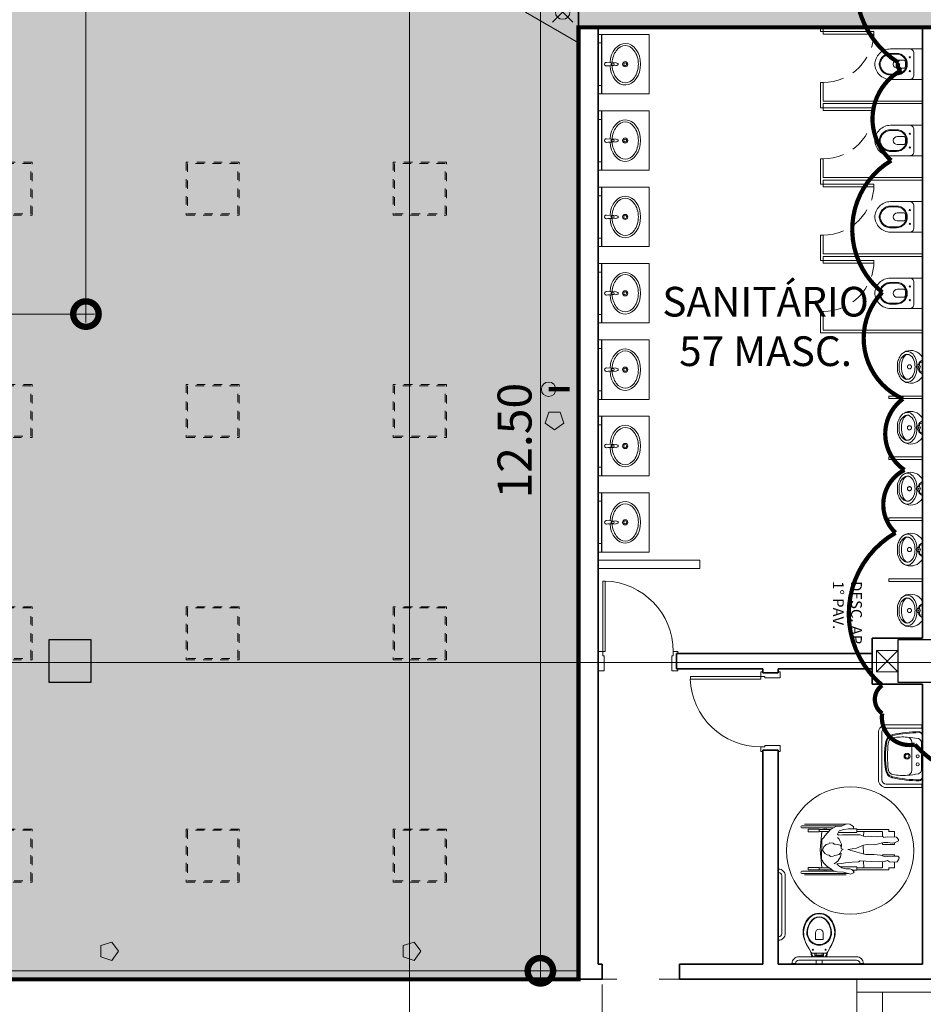
# Model space of a CAD drawing. Units: metres. Extents: x -1150 to -598, y 770 to 1119.
# Drawn here: x -928 to -917, y 919 to 931 of the extents above; entities that cross this region are included whole.
import ezdxf
from ezdxf.lldxf.tags import DXFTag

# ---------------------------------------------------------------- set-up
doc = ezdxf.new("R2010")
doc.units = ezdxf.units.M
doc.header["$MEASUREMENT"] = 0
doc.header["$PDMODE"] = 3
for name, pattern in [('716PAV02$0$DASHDOT', [1, 0.5, -0.25, 0, -0.25]), ('716TER-Alternativo$0$DASHDOT', [1, 0.5, -0.25, 0, -0.25]), ('ACAD_ISO04W100', [30, 24, -3, 0, -3]), ('DASHED', [0.75, 0.5, -0.25]), ('DASHED2', [0.375, 0.25, -0.125]), ('EXN-BASE-TR$0$DASHED', [0.75, 0.5, -0.25]), ('HIDDEN', [0.375, 0.25, -0.125])]:
    doc.linetypes.add(name, pattern=pattern)
doc.layers.get('0').update_dxf_attribs({"color": 251})
for name, color, linetype in [('CAÇAMBAS', 7, 'Continuous'), ('ECN_ARQ_PORTOES DE ACESSO_INTERNOS', 2, 'Continuous'), ('ECN_IDENTIFICAÇÃO_TEXTOS', 2, 'Continuous')]:
    doc.layers.add(name, color=color, linetype=linetype)
for name, color, linetype, lineweight in [('COTAS', 1, 'Continuous', 15), ('ECN_ARQ_ALVENARIA', 4, 'Continuous', 35), ('ECN_ARQ_DRYWALL_GESSO', 3, 'Continuous', 13), ('ECN_ARQ_PILARES', 5, 'Continuous', 30), ('ECN_ARQ_PORTAS', 1, 'Continuous', 13), ('ECN_ARQ_REBAIXOS_FORRO', 1, 'DASHED', 5), ('ECN_ARQ_SANITÁRIOS', 2, 'Continuous', 5), ('ECN_INCÊNDIO_EXTINTORES', 1, 'Continuous', 13), ('ECN_INFRA_ELÉTRICA_PONTOS', 1, 'Continuous', 9), ('EIXOS', 1, 'ACAD_ISO04W100', 5), ('LUMINARIAS', 254, 'DASHED2', 5), ('REVISÂO', 11, 'Continuous', 18), ('ÁREA LOCAVEL', 11, 'DASHED', 70)]:
    doc.layers.add(name, color=color, linetype=linetype, lineweight=lineweight)
doc.styles.add('100-COTA', font='romans.shx', dxfattribs={"height": 0.16})
doc.styles.add('ARIAL', font='ARIALN.TTF')
doc.styles.add('EXN-BASE-TR-2008$0$EXN-BASE-TR$0$60-500', font='arial.ttf', dxfattribs={"height": 0.75})
tags = doc.linetypes.add('DASHDOTX2', pattern=[2, 1, -0.5, 0, -0.5]).pattern_tags.tags
tags[10:11] = [DXFTag(74, 4), DXFTag(75, 0), DXFTag(340, '0'), DXFTag(46, 1.0), DXFTag(50, 0.0), DXFTag(44, 0.0), DXFTag(45, 0.0)]
tags[8:9] = [DXFTag(74, 4), DXFTag(75, 0), DXFTag(340, '0'), DXFTag(46, 1.0), DXFTag(50, 0.0), DXFTag(44, 0.0), DXFTag(45, 0.0)]
tags[6:7] = [DXFTag(74, 4), DXFTag(75, 0), DXFTag(340, '0'), DXFTag(46, 1.0), DXFTag(50, 0.0), DXFTag(44, 0.0), DXFTag(45, 0.0)]
tags[4:5] = [DXFTag(74, 4), DXFTag(75, 0), DXFTag(340, '0'), DXFTag(46, 1.0), DXFTag(50, 0.0), DXFTag(44, 0.0), DXFTag(45, 0.0)]
doc.dimstyles.new('EXPO CENTER 1', dxfattribs={"dimtxt": 0.4, "dimasz": 0.6, "dimexe": 0.1, "dimexo": 0.0625, "dimgap": 0.1, "dimtad": 1, "dimzin": 0, "dimdsep": 46, "dimtxsty": 'ARIAL', "dimblk": 'DOTSMALL', "dimcen": 0.09, "dimdle": 0.1, "dimclrd": 1, "dimclre": 1, "dimclrt": 1, "dimadec": 0, "dimazin": 0, "dimtfac": 1, "dimtofl": 0, "dimtmove": 0, "dimatfit": 3, "dimldrblk": 'DOTSMALL', "dimfxl": 1, "dimtfill": 1, "dimtolj": 1, "dimtzin": 0, "dimlwd": -1, "dimlwe": -1, "dimarcsym": 0})

# ---------------------------------------------------------------- blocks, each defined once
blk = doc.blocks.new('716TER$0$A$C2BCF0246')
at = {"layer": 'ECN_ARQ_SANITÁRIOS'}
for p, q in [((0, 0.25), (0.25, 0)), ((0, 0), (0.25, 0.25))]:
    blk.add_line(p, q, dxfattribs=at)
blk.add_lwpolyline([(0, 0), (0.25, 0), (0.25, 0.25), (0, 0.25)], close=True, dxfattribs=at)
blk = doc.blocks.new('716TER$0$BIPMAN11')
for p, q in [((-0.234, 0.295), (0.263, 0.295)), ((-0.234, 0.27), (0.157, 0.27)), ((-0.203, 0.314), (0.31, 0.314)), ((-0.158, 0.254), (-0.158, 0.223)), ((-0.158, 0.254), (-0.021, 0.254)), ((-0.021, 0.254), (-0.021, 0.223)), ((-0.021, 0.251), (0.122, 0.251)), ((0.041, 0.27), (0.041, 0.251)), ((0.066, 0.27), (0.066, 0.251)), ((0.342, 0.257), (0.444, 0.257)), ((0.444, 0.257), (0.444, 0.213)), ((0.444, 0.251), (0.837, 0.251)), ((0.837, 0.251), (0.837, 0.226)), ((-0.158, 0.223), (-0.021, 0.223)), ((-0.021, 0.226), (0.098, 0.226)), ((0.012, 0.226), (-0.008, -0.001)), ((0.089, 0.226), (0.087, 0.214)), ((0.215, 0.213), (0.444, 0.213)), ((0.444, 0.226), (0.757, 0.226)), ((0.53, 0.226), (0.527, 0.166)), ((0.759, 0.226), (0.759, 0.162)), ((0.835, 0.226), (0.907, 0.226)), ((0.907, 0.226), (0.907, 0.157)), ((0.523, 0.056), (0.523, 0.055)), ((0.523, 0.055), (0.526, -0.052)), ((0.759, 0.084), (0.759, 0.066)), ((0.759, 0.066), (0.909, 0.066)), ((0.907, 0.089), (0.907, 0.066)), ((-0.008, -0.001), (0.012, -0.222)), ((0.759, -0.062), (0.909, -0.062)), ((0.759, -0.076), (0.759, -0.062)), ((0.907, -0.081), (0.907, -0.062)), ((-0.158, -0.219), (-0.021, -0.219)), ((-0.158, -0.25), (-0.158, -0.219)), ((-0.021, -0.25), (-0.021, -0.219)), ((-0.021, -0.222), (0.1, -0.222)), ((0.088, -0.214), (0.089, -0.222)), ((0.238, -0.21), (0.444, -0.21)), ((0.444, -0.254), (0.444, -0.21)), ((0.444, -0.222), (0.757, -0.222)), ((0.528, -0.141), (0.53, -0.222)), ((0.759, -0.222), (0.759, -0.146)), ((0.835, -0.222), (0.907, -0.222)), ((0.837, -0.247), (0.837, -0.222)), ((0.907, -0.222), (0.907, -0.152)), ((-0.234, -0.267), (0.178, -0.267)), ((-0.234, -0.292), (0.341, -0.292)), ((-0.203, -0.311), (0.31, -0.311)), ((-0.158, -0.25), (-0.021, -0.25)), ((-0.021, -0.247), (0.135, -0.247)), ((0.041, -0.247), (0.041, -0.267)), ((0.066, -0.247), (0.066, -0.267)), ((0.143, -0.254), (0.143, -0.253)), ((0.143, -0.254), (0.143, -0.254)), ((0.391, -0.254), (0.444, -0.254)), ((0.444, -0.247), (0.837, -0.247))]:
    blk.add_line(p, q)
blk.add_lwpolyline([(0.012, 0.125), (0.009, -0.12), (0.035, -0.168), (0.074, -0.205), (0.128, -0.241), (0.153, -0.261), (0.201, -0.272), (0.277, -0.278), (0.325, -0.289), (0.365, -0.301), (0.401, -0.286), (0.41, -0.272), (0.381, -0.244), (0.356, -0.236), (0.308, -0.238), (0.26, -0.224), (0.221, -0.199), (0.198, -0.176), (0.255, -0.171), (0.305, -0.162), (0.387, -0.154), (0.463, -0.148), (0.483, -0.137), (0.553, -0.143), (0.621, -0.145), (0.714, -0.148), (0.785, -0.145), (0.821, -0.134), (0.849, -0.148), (0.895, -0.154), (0.94, -0.148), (0.962, -0.117), (0.965, -0.095), (0.951, -0.081), (0.895, -0.081), (0.827, -0.083), (0.796, -0.086), (0.734, -0.069), (0.655, -0.058), (0.556, -0.061), (0.506, -0.047), (0.446, -0.03), (0.334, 0.001), (0.438, 0.021), (0.528, 0.058), (0.57, 0.066), (0.663, 0.06), (0.779, 0.089), (0.827, 0.089), (0.883, 0.083), (0.917, 0.091), (0.957, 0.108), (0.957, 0.128), (0.934, 0.156), (0.824, 0.159), (0.773, 0.153), (0.768, 0.162), (0.7, 0.159), (0.624, 0.162), (0.59, 0.168), (0.545, 0.159), (0.483, 0.184), (0.404, 0.184), (0.328, 0.182), (0.266, 0.182), (0.218, 0.179), (0.204, 0.193), (0.226, 0.232), (0.28, 0.249), (0.348, 0.258), (0.404, 0.263), (0.404, 0.286), (0.381, 0.3), (0.356, 0.317), (0.317, 0.32), (0.255, 0.292), (0.184, 0.286), (0.119, 0.249), (0.049, 0.17), (0.035, 0.153)], close=True)
for points in [[(0.204, 0.153), (0.224, 0.131), (0.238, 0.1), (0.255, 0.069), (0.255, 0.038)], [(0.097, 0.072), (0.066, 0.063), (0.035, 0.035), (0.021, -0.007), (0.049, -0.047), (0.077, -0.064), (0.102, -0.069), (0.119, -0.083), (0.153, -0.078), (0.17, -0.072), (0.193, -0.067), (0.224, -0.061), (0.238, -0.044), (0.249, -0.016), (0.255, -0.007), (0.274, 0.004), (0.252, 0.015), (0.252, 0.038), (0.238, 0.055), (0.204, 0.066), (0.176, 0.069), (0.164, 0.069), (0.153, 0.083), (0.108, 0.086), (0.105, 0.077)], [(0.252, -0.041), (0.243, -0.089), (0.209, -0.143), (0.164, -0.174)]]:
    blk.add_lwpolyline(points)
for centre in [(-0.234, 0.283), (-0.234, -0.28)]:
    blk.add_arc(centre, 0.0125, 90, 270)
blk = doc.blocks.new('716TER$0$def02')
at = {"layer": 'ECN_ARQ_SANITÁRIOS', "xscale": 0.9539536750989334, "yscale": 0.9539536750989334, "zscale": 0.9539536750989334}
blk.add_blockref('716TER$0$BIPMAN11', (0.008, 0.001), dxfattribs=at)
blk = doc.blocks.new('716TER$0$745pav8$0$685ter$0$PIA-P-DEF')
at = {"layer": 'ECN_ARQ_SANITÁRIOS'}
for p, q in [((-0.374, -0.005), (-0.374, 0)), ((-0.374, -0.005), (-0.374, 0)), ((-0.374, -0.005), (-0.324, -0.005)), ((-0.369, -0.005), (-0.369, -0.427)), ((-0.329, -0.005), (-0.329, -0.427)), ((-0.324, -0.005), (-0.324, 0)), ((0.324, -0.005), (0.324, 0)), ((0.374, -0.005), (0.324, -0.005)), ((0.33, -0.005), (0.33, -0.427)), ((0.37, -0.005), (0.37, -0.427)), ((0.374, -0.005), (0.374, 0)), ((0.374, -0.005), (0.374, 0)), ((0.28, -0.477), (-0.279, -0.477)), ((0.28, -0.517), (-0.279, -0.517))]:
    blk.add_line(p, q, dxfattribs=at)
for points in [[(0.172, -0.431, 0.269359), (0.25, -0.367, 0.03482), (0.255, -0.349, 0.050169), (0.29, -0.037, 0.411609), (0.245, 0), (0, 0), (-0.245, 0, 0.411609), (-0.29, -0.037, 0.050169), (-0.255, -0.349, 0.03482), (-0.25, -0.367, 0.269359), (-0.172, -0.431, 0.082712)], [(0, -0.073, 1), (0, -0.038, 1)], [(0.165, -0.4, 0.038545), (0.17, -0.399, 0.286674), (0.217, -0.347, 0.05967), (0.225, -0.177, 0.383108), (0.165, -0.122), (0, -0.122), (-0.165, -0.122, 0.383108), (-0.225, -0.177, 0.05967), (-0.217, -0.347, 0.286674), (-0.17, -0.399, 0.038545), (-0.165, -0.4, 0.065358)], [(0, -0.215, 1), (0, -0.145, 1)], [(0, -0.203, 1), (0, -0.158, 1)]]:
    blk.add_lwpolyline(points, format="xyb", close=True, dxfattribs=at)
for points in [[(-0.245, 0, 0.391636), (-0.278, -0.033, 0.05065), (-0.244, -0.346, 0.046576), (-0.237, -0.368, 0.252091), (-0.17, -0.42, 0.083811), (0.17, -0.42, 0.252091), (0.237, -0.368, 0.046576), (0.244, -0.346, 0.05065), (0.278, -0.033, 0.391636), (0.245, 0, 0.023521)], [(-0.225, -0.177, -0.035069), (-0.207, -0.047, -0.343125), (-0.16, -0.009), (0, -0.009), (0.16, -0.009, -0.343125), (0.207, -0.047, -0.035069), (0.225, -0.177)]]:
    blk.add_lwpolyline(points, format="xyb", dxfattribs=at)
for centre in [(-0.096, -0.055), (0.095, -0.055)]:
    blk.add_circle(centre, 0.0175, dxfattribs=at)
for centre, radius, start, end in [((-0.279, -0.427), 0.09, 180, 270), ((-0.279, -0.427), 0.05, 180, 270), ((0.28, -0.427), 0.05, 270, 0), ((0.28, -0.427), 0.09, 270, 0)]:
    blk.add_arc(centre, radius, start, end, dxfattribs=at)
blk = doc.blocks.new('716TER$0$080-m19d')
at = {"layer": 'ECN_ARQ_PORTAS'}
for p, q in [((0.04, 0.115), (0.04, 0.944)), ((0.04, 0.944), (0.07, 0.944)), ((0.07, 0.944), (0.07, 0.115)), ((-0.015, 0.115), (-0.015, 0.095)), ((0.04, 0.115), (-0.015, 0.115)), ((0.07, 0.115), (0.04, 0.115)), ((0.04, 0.065), (0.04, 0.115)), ((0.055, 0.065), (0.04, 0.065)), ((0.055, -0.115), (0.055, 0.065)), ((0.855, -0.115), (0.855, 0.065)), ((0.855, 0.065), (0.87, 0.065)), ((0.87, 0.065), (0.87, 0.115)), ((0.87, 0.115), (0.925, 0.115)), ((0.925, 0.115), (0.925, 0.095)), ((-0.015, -0.095), (-0.015, -0.115)), ((0.055, -0.115), (-0.015, -0.115)), ((0.855, -0.115), (0.925, -0.115)), ((0.925, -0.095), (0.925, -0.115))]:
    blk.add_line(p, q, dxfattribs=at)
at = {"layer": 'ECN_ARQ_PORTAS', "color": 1}
blk.add_arc((0.04, 0.115), 0.83, 0, 87.9286, dxfattribs=at)
blk = doc.blocks.new('ESPELHO')
at = {"layer": 'ECN_ARQ_SANITÁRIOS', "linetype": 'HIDDEN'}
for p, q in [((-25, 5.8), (-25, 1.8)), ((25, 5.8), (25, 1.8))]:
    blk.add_line(p, q, dxfattribs=at)
at = {"layer": 'ECN_ARQ_SANITÁRIOS'}
blk.add_line((-25, 1.8), (25, 1.8), dxfattribs=at)
blk.add_lwpolyline([(-35, 1.2), (35, 1.2), (35, 1.8), (-35, 1.8)], close=True, dxfattribs=at)
blk = doc.blocks.new('TONEIRA_PLANTA')
at = {"color": 8}
for p, q in [((-1.6, -13.7), (-2.1, -2.1)), ((1.6, -13.7), (2.1, -2.1))]:
    blk.add_line(p, q, dxfattribs=at)
for points in [[(-1.5, -10.2, -0.464604), (0, -7.5)], [(1.5, -10.1, 0.462935), (0, -8, 0.462935), (-1.5, -10.1, 0.422458)], [(1.5, -10.1, 0.420143), (0, -8.1, 0.420143), (-1.5, -10.1)], [(1.4, -10.2, 0.464604), (0, -7.5)]]:
    blk.add_lwpolyline(points, format="xyb", dxfattribs=at)
blk.add_circle((0, -10.1), 1.47, dxfattribs=at)
for centre, radius, start, end in [((0, -2.1), 2.11, 355.0209, 184.9791), ((-33.6, -7.6), 31.9, 356.3919, 9.8913), ((4.9, -12.5), 6.64, 187.4778, 208.6428), ((0, -15.1), 1.09, 215.9738, 270.4717), ((0, -15.1), 1.09, 269.5283, 324.0262), ((-4.9, -12.5), 6.64, 331.3572, 352.5222)]:
    blk.add_arc(centre, radius, start, end, dxfattribs=at)
blk = doc.blocks.new('PIA')
at = {"layer": 'ECN_ARQ_SANITÁRIOS'}
for p, q in [((-0.7, 0), (-0.7, -0.6)), ((0, 0), (0, -0.6)), ((-0.7, -0.6), (0, -0.6))]:
    blk.add_line(p, q, dxfattribs=at)
at = {"layer": 'ECN_ARQ_SANITÁRIOS', "color": 8}
for radius in [0.0305, 0.018]:
    blk.add_circle((-0.35, -0.32), radius, dxfattribs=at)
blk.add_ellipse((-0.35, -0.32), major_axis=(0.245, 0), ratio=0.734931, start_param=1.649151, end_param=7.775628, dxfattribs=at)
blk.add_open_spline([(-0.368, -0.166), (-0.421, -0.169), (-0.472, -0.187), (-0.549, -0.243), (-0.57, -0.282), (-0.57, -0.359), (-0.548, -0.398), (-0.467, -0.457), (-0.408, -0.475), (-0.29, -0.475), (-0.231, -0.456), (-0.151, -0.397), (-0.13, -0.358), (-0.13, -0.32), (-0.13, -0.282), (-0.152, -0.243), (-0.228, -0.186), (-0.279, -0.169), (-0.332, -0.166)], degree=3, knots=[1.650744, 1.650744, 1.650744, 1.650744, 2.358878, 2.358878, 3.145171, 3.145171, 3.931464, 3.931464, 4.717757, 4.717757, 5.50405, 5.50405, 6.283185, 6.283185, 6.283185, 7.069478, 7.069478, 7.773932, 7.773932, 7.773932, 7.773932], dxfattribs=at)
at = {"layer": 'ECN_ARQ_SANITÁRIOS', "color": 8, "xscale": 0.0099999999999909, "yscale": 0.0099999999999909, "zscale": 0.0099999999999909}
blk.add_blockref('ESPELHO', (-0.35, -0.058), dxfattribs=at)
at = {"layer": 'ECN_ARQ_SANITÁRIOS', "xscale": 0.0099999999999909, "yscale": 0.0099999999999909, "zscale": 0.0099999999999909}
blk.add_blockref('TONEIRA_PLANTA', (-0.35, -0.075), dxfattribs=at)
blk = doc.blocks.new('DUO13')
at = {"layer": 'ECN_ARQ_SANITÁRIOS'}
for p, q in [((-18, -7.5), (18, -7.5)), ((0, -17.5), (-12.8, -17.5)), ((0, -17.5), (12.8, -17.5)), ((0, -17.5), (12.8, -17.5)), ((-4.7, -28.4), (-4.7, -37)), ((4.8, -28.4), (4.8, -37))]:
    blk.add_line(p, q, dxfattribs=at)
for points in [[(0, -63.5), (-0.1, -63.5), (-0.1, -63.5), (-1.5, -63.5), (-3.1, -63.2), (-4.9, -62.7), (-6.6, -62), (-8.2, -61.3), (-9.8, -60.3), (-11.2, -59.3), (-12.6, -58.1), (-13.8, -56.7), (-14.8, -55.3), (-15.8, -53.7), (-16.5, -52.1), (-17.2, -50.4), (-17.6, -48.6), (-17.9, -46.8), (-18, -44.9), (-18, -7.5)], [(0, -63.5), (0.1, -63.5), (0.1, -63.5), (1.5, -63.5), (3.1, -63.2), (4.9, -62.7), (6.6, -62), (8.2, -61.3), (9.8, -60.3), (11.2, -59.3), (12.6, -58.1), (13.8, -56.7), (14.8, -55.3), (15.8, -53.7), (16.5, -52.1), (17.2, -50.4), (17.6, -48.6), (17.9, -46.8), (18, -44.9), (18, -7.5)], [(0, -58.2), (-0.8, -58.2), (-2, -58), (-3.3, -57.7), (-4.6, -57.2), (-5.8, -56.6), (-6.9, -55.9), (-7.9, -55.2), (-8.8, -54.3), (-9.7, -53.4), (-10.4, -52.4), (-11.1, -51.3), (-11.7, -50), (-12.2, -48.8), (-12.5, -47.5), (-12.7, -46.3), (-12.8, -44.8), (-12.8, -38)], [(0.1, -57.2), (-0.7, -57.2), (-1.8, -57.1), (-3, -56.7), (-4.2, -56.2), (-5.3, -55.7), (-6.3, -55.1), (-7.3, -54.4), (-8.1, -53.6), (-8.9, -52.8), (-9.6, -51.8), (-10.2, -50.8), (-10.8, -49.7), (-11.2, -48.5), (-11.5, -47.3), (-11.7, -46.2), (-11.8, -44.7), (-11.8, -37.9)], [(-0.1, -57.2), (0.7, -57.2), (1.8, -57.1), (3, -56.7), (4.2, -56.2), (5.3, -55.7), (6.3, -55.1), (7.3, -54.4), (8.1, -53.6), (8.9, -52.8), (9.6, -51.8), (10.2, -50.8), (10.8, -49.7), (11.2, -48.5), (11.5, -47.3), (11.7, -46.2), (11.8, -44.7), (11.8, -37.9)], [(0, -58.2), (0.8, -58.2), (2, -58), (3.3, -57.7), (4.6, -57.2), (5.8, -56.6), (6.9, -55.9), (7.9, -55.2), (8.8, -54.3), (9.7, -53.4), (10.4, -52.4), (11.1, -51.3), (11.7, -50), (12.2, -48.8), (12.5, -47.5), (12.7, -46.3), (12.8, -44.8), (12.8, -38)]]:
    blk.add_lwpolyline(points, dxfattribs=at)
for centre in [(-8.1, -22.3), (8.1, -22.3)]:
    blk.add_circle(centre, 0.701, dxfattribs=at)
for centre, radius, start, end in [((-12.8, -22.7), 5.25, 90, 185.465), ((12.8, -22.7), 5.25, 354.535, 90), ((0, -38), 12.8, 90.0192, 179.9537), ((0, -38), 11.8, 90.0192, 179.9537), ((0, -37), 9.78, 60.9541, 119.0459), ((0, -38), 12.8, 0.0463, 89.9808), ((0, -38), 11.8, 0.0463, 89.9808), ((0, -37), 4.75, 180, 0)]:
    blk.add_arc(centre, radius, start, end, dxfattribs=at)
blk = doc.blocks.new('716TER-Alternativo$0$M-711-S')
at = {"layer": 'ECN_ARQ_SANITÁRIOS'}
for points in [[(0, -0.294), (-0.002, -0.294, -0.008051), (-0.034, -0.293, -0.08407), (-0.078, -0.285, -0.022672), (-0.106, -0.272, -0.027927), (-0.132, -0.258, -0.144523), (-0.183, -0.193, -0.34805), (-0.12, -0.003, -0.162816), (-0.111, 0), (0, 0), (0.112, 0, -0.162816), (0.12, -0.003, -0.34805), (0.183, -0.193, -0.144523), (0.132, -0.258, -0.027927), (0.106, -0.272, -0.022672), (0.078, -0.285, -0.08407), (0.034, -0.293, -0.008051), (0.002, -0.294)], [(0, -0.247), (-0.008, -0.247, -0.102017), (-0.09, -0.231, -0.100634), (-0.137, -0.2, -0.31043), (-0.144, -0.159, -0.029837), (-0.142, -0.153, -0.193887), (-0.08, -0.101, -0.096635), (0, -0.086, -0.096635), (0.08, -0.101, -0.193887), (0.143, -0.153, -0.029837), (0.144, -0.159, -0.31043), (0.137, -0.2, -0.100634), (0.09, -0.231, -0.102017), (0.008, -0.247)]]:
    blk.add_lwpolyline(points, format="xyb", close=True, dxfattribs=at)
for points in [[(-0.016, -0.064, 0.100603), (-0.1, -0.082, 0.114611), (-0.161, -0.123, 0.309836), (-0.175, -0.21, 0.309836)], [(-0.08, -0.002), (-0.057, -0.034, 0.1805), (-0.045, -0.041), (-0.032, -0.043, -0.35029), (-0.026, -0.049, 0.252034), (-0.019, -0.063)], [(-0.053, 0, 0.473116), (-0.056, -0.005), (-0.051, -0.025, 0.362542), (-0.043, -0.032), (-0.028, -0.033, -0.564769), (-0.023, -0.039)], [(0.016, -0.064, -0.100603), (0.1, -0.082, -0.114611), (0.161, -0.123, -0.309836), (0.175, -0.21, -0.309836)], [(0.081, -0.002), (0.057, -0.034, -0.1805), (0.046, -0.041), (0.032, -0.043, 0.35029), (0.026, -0.049, -0.252034), (0.02, -0.063)], [(0.053, 0, -0.473116), (0.056, -0.005), (0.052, -0.025, -0.362542), (0.043, -0.032), (0.029, -0.033, 0.564769), (0.023, -0.039)], [(-0.146, -0.161), (-0.147, -0.165, 0.189039), (-0.145, -0.197, 0.189014), (-0.08, -0.26, 0.116802), (0, -0.275, 0.116802), (0.08, -0.26, 0.189014), (0.145, -0.197, 0.189039), (0.147, -0.165), (0.146, -0.161)]]:
    blk.add_lwpolyline(points, format="xyb", dxfattribs=at)
for radius in [0.024, 0.0075]:
    blk.add_circle((0, -0.046), radius, dxfattribs=at)
at = {"layer": 'ECN_ARQ_SANITÁRIOS', "linetype": '716TER-Alternativo$0$DASHDOT'}
blk.add_circle((0, -0.152), 0.024, dxfattribs=at)
blk = doc.blocks.new('716TER$0$VASO-P')
at = {"layer": 'ECN_ARQ_SANITÁRIOS'}
for p, q in [((-0.52, -0.045), (-0.52, 0)), ((-0.45, -0.045), (-0.45, 0)), ((-0.16, -0.005), (-0.16, 0)), ((-1.01, -0.005), (-1.01, 0)), ((-1.01, -0.005), (-1.01, 0)), ((-1.01, -0.005), (-0.96, -0.005)), ((-0.96, -0.005), (-1.01, -0.005)), ((-0.96, -0.005), (-0.96, 0)), ((-0.96, -0.005), (-0.96, 0)), ((-0.52, -0.094), (-0.52, -0.085)), ((-0.45, -0.094), (-0.45, -0.085)), ((-0.21, -0.005), (-0.21, 0)), ((-0.16, -0.005), (-0.21, -0.005)), ((-0.16, -0.005), (-0.16, 0)), ((-0.005, -0.275), (0, -0.275)), ((-0.005, -0.275), (-0.005, -0.325)), ((-0.005, -0.275), (0, -0.275)), ((-0.005, -0.325), (0, -0.325)), ((-0.005, -1.074), (0, -1.074)), ((-0.005, -1.074), (-0.005, -1.124)), ((-0.005, -1.074), (0, -1.074)), ((-0.005, -1.124), (-0.005, -1.074)), ((-0.005, -1.124), (0, -1.124)), ((-0.005, -1.124), (0, -1.124))]:
    blk.add_line(p, q, dxfattribs=at)
for points in [[(-1.005, -0.005, 0.414404), (-0.925, -0.085), (-0.245, -0.085, 0.414309), (-0.165, -0.005, 0.414309)], [(-0.965, -0.005, 0.414348), (-0.925, -0.045), (-0.245, -0.045, 0.414214), (-0.205, -0.005)], [(-0.567, -0.085, 0.112564), (-0.58, -0.113), (-0.584, -0.142, -0.047116), (-0.584, -0.142)], [(-0.554, -0.085, 0.071345), (-0.565, -0.099, 0.082359), (-0.573, -0.131)], [(-0.536, -0.129), (-0.536, -0.097), (-0.536, -0.085, 0.5854)], [(-0.532, -0.085, 0.162076), (-0.536, -0.097)], [(-0.44, -0.129, -0.414214), (-0.45, -0.119), (-0.45, -0.106, -0.226163), (-0.447, -0.101, 0.733322), (-0.45, -0.094), (-0.485, -0.094), (-0.52, -0.094, 0.733322), (-0.523, -0.101, -0.226163), (-0.52, -0.106), (-0.52, -0.119, -0.414214), (-0.53, -0.129)], [(-0.434, -0.097, 0.162076), (-0.438, -0.085)], [(-0.434, -0.129), (-0.434, -0.097), (-0.434, -0.085, -0.5854)], [(-0.416, -0.085, -0.071345), (-0.405, -0.099, -0.082359), (-0.397, -0.131)], [(-0.386, -0.142, -0.047116), (-0.386, -0.142), (-0.39, -0.113, 0.112564), (-0.403, -0.085, 0.049506)], [(-0.44, -0.129), (-0.405, -0.129, -0.269143), (-0.387, -0.14), (-0.386, -0.142, 0.044891), (-0.385, -0.143), (-0.365, -0.179, -0.036783), (-0.353, -0.199, -0.0196), (-0.332, -0.239, -0.056836), (-0.307, -0.299, -0.089116), (-0.297, -0.399, -0.095425), (-0.329, -0.499, -0.091656), (-0.385, -0.565, -0.16072), (-0.485, -0.599, -0.16072), (-0.585, -0.565, -0.091656), (-0.64, -0.499, -0.095425), (-0.673, -0.399, -0.089116), (-0.663, -0.299, -0.056836), (-0.638, -0.239, -0.0196), (-0.617, -0.199, -0.036783), (-0.605, -0.179), (-0.585, -0.143, 0.044891), (-0.584, -0.142), (-0.583, -0.14, -0.269143), (-0.565, -0.129), (-0.53, -0.129)], [(-0.365, -0.179), (-0.354, -0.199, -0.0204), (-0.335, -0.239, -0.050595), (-0.311, -0.299, -0.089432), (-0.303, -0.399, -0.098712), (-0.337, -0.499, -0.072481), (-0.385, -0.556, -0.182574), (-0.485, -0.592, -0.182574), (-0.585, -0.556, -0.072481), (-0.632, -0.499, -0.098712), (-0.666, -0.399, -0.089432), (-0.658, -0.299, -0.050595), (-0.635, -0.239, -0.0204), (-0.616, -0.199), (-0.605, -0.179)], [(-0.485, -0.411, -0.394755), (-0.53, -0.367), (-0.53, -0.287), (-0.485, -0.287)], [(-0.485, -0.411, 0.394755), (-0.44, -0.367), (-0.44, -0.287), (-0.485, -0.287)], [(-0.005, -0.28, 0.414309), (-0.085, -0.36), (-0.085, -1.039, 0.414404), (-0.005, -1.119)], [(-0.005, -0.32, 0.414214), (-0.045, -0.36), (-0.045, -1.039, 0.414348), (-0.005, -1.079)]]:
    blk.add_lwpolyline(points, format="xyb", dxfattribs=at)
for points in [[(-0.45, -0.103), (-0.485, -0.103), (-0.52, -0.103)], [(-0.53, -0.129), (-0.485, -0.129)], [(-0.44, -0.129), (-0.485, -0.129)]]:
    blk.add_lwpolyline(points, dxfattribs=at)
for points in [[(-0.613, -0.299, -0.278895), (-0.485, -0.221, -0.278895), (-0.357, -0.299, -0.167831), (-0.342, -0.399, -0.098952), (-0.383, -0.499, -0.247323), (-0.485, -0.556, -0.247323), (-0.587, -0.499, -0.098952), (-0.627, -0.399, -0.167831)], [(-0.604, -0.299, -0.264523), (-0.485, -0.229, -0.264523), (-0.366, -0.299, -0.185303), (-0.348, -0.399, -0.106842), (-0.39, -0.499, -0.250606), (-0.485, -0.551, -0.250606), (-0.58, -0.499, -0.106842), (-0.621, -0.399, -0.185303)]]:
    blk.add_lwpolyline(points, format="xyb", close=True, dxfattribs=at)
for centre in [(-0.56, -0.168), (-0.41, -0.168)]:
    blk.add_circle(centre, 0.0065, dxfattribs=at)
blk = doc.blocks.new('Agua pressurizada')
at = {"layer": 'ECN_INCÊNDIO_EXTINTORES'}
for p, q in [((-1.253, 0), (0, 0.723)), ((0, -0.723), (0, 0.723)), ((-0.133, -0.241), (-0.615, 0.241)), ((-0.133, 0.241), (-0.615, -0.241)), ((-1.253, 0), (0, -0.723))]:
    blk.add_line(p, q, dxfattribs=at)
blk.add_circle((-0.374, 0), 0.171, dxfattribs=at)
blk = doc.blocks.new('_DotSmall')
at = {"color": 0, "linetype": 'ByBlock', "lineweight": 40, "const_width": 0.5}
blk.add_lwpolyline([(-0.0625, 0, 1), (0.0625, 0, 1)], format="xyb", close=True, dxfattribs=at)
blk = doc.blocks.new('*D129')
at = {"layer": 'COTAS', "color": 1, "ltscale": 0.6, "transparency": 16777216}
for p, q in [((-926.942, 948.722), (-926.942, 927.442)), ((-928.846, 948.622), (-926.842, 948.622)), ((-928.846, 927.542), (-926.842, 927.542))]:
    blk.add_line(p, q, dxfattribs=at)
at = {"layer": 'Defpoints', "color": 0, "ltscale": 0.6, "transparency": 16777216}
for p in [(-928.909, 948.622), (-928.909, 927.542), (-926.942, 927.542)]:
    blk.add_point(p, dxfattribs=at)
at = {"layer": 'COTAS', "color": 1, "ltscale": 0.6, "transparency": 16777216, "xscale": 0.6, "yscale": 0.6, "zscale": 0.6}
for p, rotation in [((-926.942, 948.622), 90), ((-926.942, 927.542), 270)]:
    blk.add_blockref('_DotSmall', p, dxfattribs=dict(at, rotation=rotation))
at = {"layer": 'COTAS', "color": 1, "ltscale": 0.6, "transparency": 16777216, "insert": (-927.246, 938.082), "char_height": 0.4, "attachment_point": 5, "rotation": 90, "style": 'ARIAL', "bg_fill": 3, "box_fill_scale": 1.25, "bg_fill_color": 256, "bg_fill_true_color": 13158600, "bg_fill_transparency": 0}
blk.add_mtext('\\A1;21.08', dxfattribs=at)
blk = doc.blocks.new('*D144')
at = {"layer": 'COTAS', "color": 1, "ltscale": 0.6, "transparency": 16777216}
for p, q in [((-921.589, 932.399), (-921.589, 919.702)), ((-921.201, 932.299), (-921.689, 932.299)), ((-921.201, 919.802), (-921.689, 919.802))]:
    blk.add_line(p, q, dxfattribs=at)
at = {"layer": 'Defpoints', "color": 0, "ltscale": 0.6, "transparency": 16777216}
for p in [(-921.139, 932.299), (-921.589, 919.802), (-921.139, 919.802)]:
    blk.add_point(p, dxfattribs=at)
at = {"layer": 'COTAS', "color": 1, "ltscale": 0.6, "transparency": 16777216, "xscale": 0.6, "yscale": 0.6, "zscale": 0.6}
for p, rotation in [((-921.589, 932.299), 90), ((-921.589, 919.802), 270)]:
    blk.add_blockref('_DotSmall', p, dxfattribs=dict(at, rotation=rotation))
at = {"layer": 'COTAS', "color": 1, "ltscale": 0.6, "transparency": 16777216, "insert": (-921.893, 926.05), "char_height": 0.4, "attachment_point": 5, "rotation": 90, "style": 'ARIAL', "bg_fill": 3, "box_fill_scale": 1.25, "bg_fill_color": 256, "bg_fill_true_color": 13158600, "bg_fill_transparency": 0}
blk.add_mtext('\\A1;12.50', dxfattribs=at)
blk = doc.blocks.new('*D145')
at = {"layer": 'COTAS', "color": 1, "ltscale": 0.6, "transparency": 16777216}
for p, q in [((-929.067, 919.639), (-929.067, 917.656)), ((-920.859, 919.639), (-920.859, 917.656)), ((-929.167, 917.756), (-920.759, 917.756))]:
    blk.add_line(p, q, dxfattribs=at)
at = {"layer": 'Defpoints', "color": 0, "ltscale": 0.6, "transparency": 16777216}
for p in [(-929.067, 919.702), (-920.859, 919.702), (-920.859, 917.756)]:
    blk.add_point(p, dxfattribs=at)
at = {"layer": 'COTAS', "color": 1, "ltscale": 0.6, "transparency": 16777216, "xscale": 0.6, "yscale": 0.6, "zscale": 0.6, "rotation": 180}
blk.add_blockref('_DotSmall', (-929.067, 917.756), dxfattribs=at)
at = {"layer": 'COTAS', "color": 1, "ltscale": 0.6, "transparency": 16777216, "xscale": 0.6, "yscale": 0.6, "zscale": 0.6}
blk.add_blockref('_DotSmall', (-920.859, 917.756), dxfattribs=at)
at = {"layer": 'COTAS', "color": 1, "ltscale": 0.6, "transparency": 16777216, "insert": (-924.963, 918.06), "char_height": 0.4, "attachment_point": 5, "style": 'ARIAL', "bg_fill": 3, "box_fill_scale": 1.25, "bg_fill_color": 256, "bg_fill_true_color": 13158600, "bg_fill_transparency": 0}
blk.add_mtext('\\A1;8.21', dxfattribs=at)
blk = doc.blocks.new('*D154')
at = {"layer": 'COTAS', "color": 1, "ltscale": 3, "transparency": 16777216}
for p, q in [((-920.859, 919.639), (-920.859, 917.656)), ((-917.859, 919.639), (-917.859, 917.656)), ((-920.959, 917.756), (-917.759, 917.756))]:
    blk.add_line(p, q, dxfattribs=at)
at = {"layer": 'Defpoints', "color": 0, "linetype": 'ByBlock', "ltscale": 3, "transparency": 16777216}
for p in [(-920.859, 919.702), (-917.859, 919.702), (-917.859, 917.756)]:
    blk.add_point(p, dxfattribs=at)
at = {"layer": 'COTAS', "color": 1, "linetype": 'ByBlock', "ltscale": 3, "transparency": 16777216, "xscale": 0.6, "yscale": 0.6, "zscale": 0.6, "rotation": 180}
blk.add_blockref('_DotSmall', (-920.859, 917.756), dxfattribs=at)
at = {"layer": 'COTAS', "color": 1, "linetype": 'ByBlock', "ltscale": 3, "transparency": 16777216, "xscale": 0.6, "yscale": 0.6, "zscale": 0.6}
blk.add_blockref('_DotSmall', (-917.859, 917.756), dxfattribs=at)
at = {"layer": 'COTAS', "color": 1, "linetype": 'ByBlock', "ltscale": 3, "transparency": 16777216, "insert": (-919.359, 918.06), "char_height": 0.4, "attachment_point": 5, "style": 'ARIAL', "bg_fill": 3, "box_fill_scale": 1.25, "bg_fill_color": 256, "bg_fill_true_color": 13158600, "bg_fill_transparency": 0}
blk.add_mtext('\\A1;3.00', dxfattribs=at)
blk = doc.blocks.new('Luminarias')
at = {"layer": 'LUMINARIAS', "lineweight": -2, "ltscale": 0.1, "elevation": 0.001}
for points in [[(-80.256, 3.808), (-80.256, 4.433), (-80.881, 4.433), (-80.881, 3.808)], [(-80.271, 3.823), (-80.271, 4.418), (-80.866, 4.418), (-80.866, 3.823)], [(-77.636, 3.808), (-77.636, 4.433), (-78.261, 4.433), (-78.261, 3.808)], [(-77.651, 3.823), (-77.651, 4.418), (-78.246, 4.418), (-78.246, 3.823)], [(-75.016, 3.808), (-75.016, 4.433), (-75.641, 4.433), (-75.641, 3.808)], [(-75.031, 3.823), (-75.031, 4.418), (-75.626, 4.418), (-75.626, 3.823)], [(-72.396, 3.808), (-72.396, 4.433), (-73.021, 4.433), (-73.021, 3.808)], [(-72.411, 3.823), (-72.411, 4.418), (-73.006, 4.418), (-73.006, 3.823)], [(-80.256, 1.368), (-80.256, 1.993), (-80.881, 1.993), (-80.881, 1.368)], [(-80.271, 1.383), (-80.271, 1.978), (-80.866, 1.978), (-80.866, 1.383)], [(-77.636, 1.368), (-77.636, 1.993), (-78.261, 1.993), (-78.261, 1.368)], [(-77.651, 1.383), (-77.651, 1.978), (-78.246, 1.978), (-78.246, 1.383)], [(-75.016, 1.368), (-75.016, 1.993), (-75.641, 1.993), (-75.641, 1.368)], [(-75.031, 1.383), (-75.031, 1.978), (-75.626, 1.978), (-75.626, 1.383)], [(-72.396, 1.368), (-72.396, 1.993), (-73.021, 1.993), (-73.021, 1.368)], [(-72.411, 1.383), (-72.411, 1.978), (-73.006, 1.978), (-73.006, 1.383)], [(-80.256, -1.072), (-80.256, -0.447), (-80.881, -0.447), (-80.881, -1.072)], [(-80.271, -1.057), (-80.271, -0.462), (-80.866, -0.462), (-80.866, -1.057)], [(-77.636, -1.072), (-77.636, -0.447), (-78.261, -0.447), (-78.261, -1.072)], [(-77.651, -1.057), (-77.651, -0.462), (-78.246, -0.462), (-78.246, -1.057)], [(-75.016, -1.072), (-75.016, -0.447), (-75.641, -0.447), (-75.641, -1.072)], [(-75.031, -1.057), (-75.031, -0.462), (-75.626, -0.462), (-75.626, -1.057)], [(-72.396, -1.072), (-72.396, -0.447), (-73.021, -0.447), (-73.021, -1.072)], [(-72.411, -1.057), (-72.411, -0.462), (-73.006, -0.462), (-73.006, -1.057)]]:
    blk.add_lwpolyline(points, close=True, dxfattribs=at)

msp = doc.modelspace()

# ---------------------------------------------------------------- hatches: boundary and pattern name
at = {"layer": 'ECN_INFRA_ELÉTRICA_PONTOS'}
for points in [[(-921.492, 926.571, 1), (-921.492, 926.741, 1)], [(-921.422, 926.179), (-921.314, 926.258), (-921.355, 926.385), (-921.489, 926.385), (-921.531, 926.258)], [(-926.56, 920.033), (-926.639, 920.141), (-926.766, 920.1), (-926.766, 919.966), (-926.639, 919.925)], [(-922.998, 920.033), (-923.077, 920.141), (-923.204, 920.1), (-923.204, 919.966), (-923.077, 919.925)]]:
    msp.add_hatch(color=256, dxfattribs=at).paths.add_polyline_path(points)

# ---------------------------------------------------------------- linework, layer by layer
at = {"layer": 'ECN_ARQ_ALVENARIA'}
for p, q in [((-921.139, 919.702), (-921.139, 932.299)), ((-917.089, 930.922), (-920.909, 930.922)), ((-920.909, 930.922), (-920.909, 919.882)), ((-917.089, 930.922), (-917.089, 923.722)), ((-917.679, 923.722), (-917.089, 923.722)), ((-917.679, 923.182), (-917.679, 923.722)), ((-919.984, 923.542), (-917.679, 923.542)), ((-919.984, 923.362), (-919.984, 923.542)), ((-919.984, 923.362), (-918.969, 923.362)), ((-918.969, 923.362), (-918.969, 923.312)), ((-918.969, 923.312), (-918.789, 923.312)), ((-918.789, 923.362), (-918.789, 923.312)), ((-918.789, 923.362), (-917.679, 923.362)), ((-917.089, 923.182), (-917.679, 923.182)), ((-917.089, 919.882), (-917.089, 923.182)), ((-918.969, 922.402), (-918.789, 922.402)), ((-918.969, 922.402), (-918.969, 919.882)), ((-918.789, 922.402), (-918.789, 919.882)), ((-920.909, 919.882), (-920.859, 919.882)), ((-920.859, 919.882), (-920.859, 919.702)), ((-919.949, 919.882), (-918.969, 919.882)), ((-919.949, 919.882), (-919.949, 919.702)), ((-918.789, 919.882), (-917.089, 919.882)), ((-916.859, 919.702), (-919.949, 919.702))]:
    msp.add_line(p, q, dxfattribs=at)
at = {"layer": 'ECN_ARQ_ALVENARIA', "ltscale": 0.6}
msp.add_lwpolyline([(-921.139, 919.702), (-920.859, 919.702)], dxfattribs=at)
at = {"layer": 'ECN_ARQ_DRYWALL_GESSO'}
for p, q in [((-918.289, 930.922), (-918.289, 930.872)), ((-918.259, 930.922), (-918.259, 930.872)), ((-918.289, 930.872), (-918.259, 930.872)), ((-918.289, 930.272), (-918.289, 929.972)), ((-918.289, 930.272), (-918.259, 930.272)), ((-918.259, 930.272), (-918.259, 930.052)), ((-918.259, 930.052), (-917.089, 930.052)), ((-918.259, 930.022), (-918.259, 929.972)), ((-918.259, 930.022), (-917.089, 930.022)), ((-918.289, 929.972), (-918.259, 929.972)), ((-918.289, 929.372), (-918.289, 929.072)), ((-918.289, 929.372), (-918.259, 929.372)), ((-918.259, 929.372), (-918.259, 929.152)), ((-918.289, 929.072), (-918.259, 929.072)), ((-918.259, 929.152), (-917.089, 929.152)), ((-918.259, 929.122), (-918.259, 929.072)), ((-918.259, 929.122), (-917.089, 929.122)), ((-918.289, 928.472), (-918.289, 928.172)), ((-918.289, 928.472), (-918.259, 928.472)), ((-918.259, 928.472), (-918.259, 928.252)), ((-918.259, 928.252), (-917.089, 928.252)), ((-918.289, 928.172), (-918.259, 928.172)), ((-918.259, 928.222), (-918.259, 928.172)), ((-918.259, 928.222), (-917.089, 928.222)), ((-918.289, 927.572), (-918.289, 927.322)), ((-918.289, 927.572), (-918.259, 927.572)), ((-918.259, 927.572), (-918.259, 927.352)), ((-918.289, 927.322), (-917.089, 927.322)), ((-918.259, 927.352), (-917.089, 927.352)), ((-917.484, 926.576), (-917.089, 926.576)), ((-917.484, 926.546), (-917.484, 926.576)), ((-917.484, 926.546), (-917.089, 926.546)), ((-917.484, 925.828), (-917.484, 925.858)), ((-917.484, 925.858), (-917.089, 925.858)), ((-917.484, 925.828), (-917.089, 925.828)), ((-917.484, 925.11), (-917.484, 925.14)), ((-917.484, 925.14), (-917.089, 925.14)), ((-917.484, 925.11), (-917.089, 925.11)), ((-917.484, 924.392), (-917.484, 924.422)), ((-917.484, 924.422), (-917.089, 924.422)), ((-917.484, 924.392), (-917.089, 924.392)), ((-921.139, 919.802), (-929.067, 919.802)), ((-921.139, 919.702), (-929.067, 919.702))]:
    msp.add_line(p, q, dxfattribs=at)
msp.add_lwpolyline([(-920.909, 924.642), (-919.709, 924.642), (-919.709, 924.542), (-920.909, 924.542)], close=True, dxfattribs=at)
at = {"layer": 'ECN_ARQ_PILARES'}
for points in [[(-927.379, 923.202), (-926.879, 923.202), (-926.879, 923.702), (-927.379, 923.702)], [(-917.379, 923.202), (-916.879, 923.202), (-916.879, 923.702), (-917.379, 923.702)]]:
    msp.add_lwpolyline(points, close=True, dxfattribs=at)
at = {"layer": 'ECN_ARQ_PORTAS'}
for points in [[(-918.259, 930.872), (-917.659, 930.872), (-917.659, 930.842), (-918.259, 930.842)], [(-918.259, 929.972), (-917.659, 929.972), (-917.659, 929.942), (-918.259, 929.942)], [(-918.259, 929.072), (-917.659, 929.072), (-917.659, 929.042), (-918.259, 929.042)], [(-918.259, 928.172), (-917.659, 928.172), (-917.659, 928.142), (-918.259, 928.142)]]:
    msp.add_lwpolyline(points, close=True, dxfattribs=at)
at = {"layer": 'ECN_ARQ_PORTAS', "linetype": 'HIDDEN'}
for centre in [(-918.259, 930.872), (-918.259, 929.972), (-918.259, 929.072), (-918.259, 928.172)]:
    msp.add_arc(centre, 0.6, 270, 0, dxfattribs=at)
at = {"layer": 'ECN_ARQ_PORTOES DE ACESSO_INTERNOS', "linetype": 'EXN-BASE-TR$0$DASHED', "lineweight": 0, "ltscale": 2}
for p, q in [((-917.859, 919.552), (-917.859, 919.702)), ((-916.859, 919.552), (-917.859, 919.552)), ((-917.559, 919.552), (-917.559, 914.852))]:
    msp.add_line(p, q, dxfattribs=at)
at = {"layer": 'ECN_ARQ_SANITÁRIOS', "linetype": 'Continuous', "lineweight": 0}
msp.add_circle((-917.939, 921.219), 0.75, dxfattribs=at)
at = {"layer": 'ECN_INFRA_ELÉTRICA_PONTOS', "const_width": 0.05}
msp.add_lwpolyline([(-921.244, 926.656), (-921.492, 926.656)], dxfattribs=at)
at = {"layer": 'ECN_INFRA_ELÉTRICA_PONTOS'}
for points in [[(-921.422, 926.179), (-921.314, 926.258), (-921.355, 926.385), (-921.489, 926.385), (-921.531, 926.258)], [(-926.56, 920.033), (-926.639, 920.141), (-926.766, 920.1), (-926.766, 919.966), (-926.639, 919.925)], [(-922.998, 920.033), (-923.077, 920.141), (-923.204, 920.1), (-923.204, 919.966), (-923.077, 919.925)]]:
    msp.add_lwpolyline(points, close=True, dxfattribs=at)
msp.add_circle((-921.492, 926.656), 0.0847, dxfattribs=at)
at = {"layer": 'REVISÂO', "const_width": 0.05}
msp.add_lwpolyline([(-917.456, 932.266, 0.520567), (-917.369, 930.504, 0.520567), (-917.369, 930.504, 0.520567), (-917.334, 930.417, 0.520567), (-917.456, 929.352, 0.520567), (-917.561, 927.799, 0.520567), (-917.317, 926.543, 0.520567), (-917.299, 925.705, 0.520567), (-917.405, 924.964, 0.520567), (-917.562, 923.167, 0.520567), (-917.562, 923.167, 0.520567), (-917.562, 922.835, 0.520567), (-917.178, 922.469, 0.520567), (-915.222, 922.696, 0.520567)], format="xyb", dxfattribs=at)

# ---------------------------------------------------------------- block references
at = {"layer": 'CAÇAMBAS', "linetype": '716PAV02$0$DASHDOT', "ltscale": 0.1, "rotation": 270}
msp.add_blockref('716TER$0$A$C2BCF0246', (-917.629, 923.577), dxfattribs=at)
at = {"layer": 'ECN_ARQ_PORTAS'}
msp.add_blockref('716TER$0$080-m19d', (-920.894, 923.451), dxfattribs=at)
at = {"layer": 'ECN_ARQ_PORTAS', "xscale": -1, "rotation": 90}
msp.add_blockref('716TER$0$080-m19d', (-918.878, 923.311), dxfattribs=at)
at = {"layer": 'ECN_ARQ_SANITÁRIOS'}
for name, p, rotation in [('PIA', (-920.909, 930.837), 89.99999999999999), ('PIA', (-920.909, 929.937), 89.99999999999999), ('PIA', (-920.909, 929.037), 89.99999999999999), ('PIA', (-920.909, 928.137), 89.99999999999999), ('PIA', (-920.909, 927.237), 89.99999999999999), ('716TER-Alternativo$0$M-711-S', (-917.089, 926.92), 269.9522916324141), ('716TER-Alternativo$0$M-711-S', (-917.089, 926.202), 269.9522916324141), ('PIA', (-920.909, 926.337), 89.99999999999999), ('716TER-Alternativo$0$M-711-S', (-917.089, 925.484), 269.9522916324141), ('PIA', (-920.909, 925.437), 89.99999999999999), ('716TER-Alternativo$0$M-711-S', (-917.089, 924.766), 269.9522916324141), ('716TER-Alternativo$0$M-711-S', (-917.089, 924.048), 269.9522916324141), ('716TER$0$VASO-P', (-918.789, 919.882), 179.9999999999999)]:
    msp.add_blockref(name, p, dxfattribs=dict(at, rotation=rotation))
at = {"layer": 'ECN_ARQ_SANITÁRIOS', "xscale": -0.0100000000002183, "yscale": 0.0100000000000478, "zscale": 0.01, "rotation": 270}
for p in [(-917.014, 930.487), (-917.014, 929.587), (-917.014, 928.687), (-917.014, 927.787)]:
    msp.add_blockref('DUO13', p, dxfattribs=at)
at = {"layer": 'ECN_ARQ_SANITÁRIOS', "xscale": -1, "rotation": 270}
msp.add_blockref('716TER$0$745pav8$0$685ter$0$PIA-P-DEF', (-917.089, 922.331), dxfattribs=at)
at = {"layer": 'ECN_ARQ_SANITÁRIOS', "linetype": 'Continuous', "lineweight": 0}
msp.add_blockref('716TER$0$def02', (-918.292, 921.228), dxfattribs=at)
at = {"layer": 'ECN_INCÊNDIO_EXTINTORES', "ltscale": 0.6, "xscale": 0.5, "yscale": 0.5, "zscale": 0.5}
msp.add_blockref('Agua pressurizada', (-921.139, 931.102), dxfattribs=at)

# ---------------------------------------------------------------- texts
at = {"layer": 'ECN_ARQ_SANITÁRIOS', "ltscale": 0.6, "insert": (-920.621, 927.863), "char_height": 0.35, "width": 3.37057, "attachment_point": 1, "style": 'EXN-BASE-TR-2008$0$EXN-BASE-TR$0$60-500'}
msp.add_mtext('\\pxqc;SANITÁRIO\\P57 MASC.', dxfattribs=at)
at = {"layer": 'ECN_IDENTIFICAÇÃO_TEXTOS', "color": 5, "insert": (-917.801, 924.394), "char_height": 0.128, "attachment_point": 1, "rotation": 270, "style": '100-COTA'}
msp.add_mtext('\\A1;DESC. AP \\P1° PAV.', dxfattribs=at)

# ---------------------------------------------------------------- dimensions: what is measured, and where the dimension line sits
at = {"layer": 'COTAS', "ltscale": 0.6}
dim = msp.add_linear_dim(base=(-926.942, 927.542), p1=(-928.909, 948.622), p2=(-928.909, 927.542), angle=90, dimstyle='EXPO CENTER 1', override={"dimarcsym": 1}, dxfattribs=at)
dim.commit()
dim.dimension.update_dxf_attribs({"geometry": '*D129', "text_midpoint": (-927.246, 938.082)})

# ---------------------------------------------------------------- next in the draw order: dimensions: what is measured, and where the dimension line sits
dim = msp.add_linear_dim(base=(-921.589, 919.802), p1=(-921.139, 932.299), p2=(-921.139, 919.802), angle=90, dimstyle='EXPO CENTER 1', override={"dimarcsym": 1}, dxfattribs=at)
dim.commit()
dim.dimension.update_dxf_attribs({"geometry": '*D144', "text_midpoint": (-921.893, 926.05)})

# ---------------------------------------------------------------- next in the draw order: linework, layer by layer
at = {"layer": 'EIXOS', "linetype": 'DASHDOTX2', "ltscale": 5}
msp.add_line((-912.081, 923.434), (-953.094, 923.434), dxfattribs=at)

# ---------------------------------------------------------------- next in the draw order: block references
at = {"layer": 'LUMINARIAS', "rotation": 270}
msp.add_blockref('Luminarias', (-927.129, 848.452), dxfattribs=at)

# ---------------------------------------------------------------- next in the draw order: dimensions: what is measured, and where the dimension line sits
at = {"layer": 'COTAS', "ltscale": 0.6}
dim = msp.add_linear_dim(base=(-920.859, 917.756), p1=(-929.067, 919.702), p2=(-920.859, 919.702), dimstyle='EXPO CENTER 1', override={"dimarcsym": 1}, dxfattribs=at)
dim.commit()
dim.dimension.update_dxf_attribs({"geometry": '*D145', "text_midpoint": (-924.963, 918.06)})

# ---------------------------------------------------------------- next in the draw order: linework, layer by layer
at = {"layer": 'EIXOS', "linetype": 'DASHDOTX2', "ltscale": 5}
msp.add_line((-923.129, 906.412), (-923.129, 1002.577), dxfattribs=at)

# ---------------------------------------------------------------- next in the draw order: dimensions: what is measured, and where the dimension line sits
at = {"layer": 'COTAS', "linetype": 'ByBlock', "ltscale": 3}
dim = msp.add_linear_dim(base=(-917.859, 917.756), p1=(-920.859, 919.702), p2=(-917.859, 919.702), dimstyle='EXPO CENTER 1', override={"dimarcsym": 1}, dxfattribs=at)
dim.commit()
dim.dimension.update_dxf_attribs({"geometry": '*D154', "text_midpoint": (-919.359, 918.06)})

# ---------------------------------------------------------------- next in the draw order: hatches: boundary and pattern name
at = {"layer": 'ÁREA LOCAVEL', "linetype": 'Continuous', "ltscale": 3, "transparency": 33554534}
h = msp.add_hatch(color=256, dxfattribs=at)
h.dxf.hatch_style = 1
h.paths.add_polyline_path([(-932.189, 919.701), (-921.139, 919.701), (-921.139, 930.921), (-916.859, 930.921), (-916.859, 948.721), (-932.289, 948.721), (-932.289, 948.621), (-931.989, 948.621), (-931.989, 929.111), (-932.189, 929.111)])

# ---------------------------------------------------------------- next in the draw order: linework, layer by layer
at = {"layer": 'ECN_ARQ_REBAIXOS_FORRO', "linetype": 'EXN-BASE-TR$0$DASHED', "lineweight": 0, "ltscale": 2}
msp.add_lwpolyline([(-932.139, 960.682), (-917.859, 960.68), (-917.859, 960.532), (-917.559, 960.532), (-917.559, 948.872), (-917.859, 948.872), (-917.859, 948.722), (-932.289, 948.722), (-932.289, 948.622), (-931.989, 948.622), (-931.989, 929.112), (-932.189, 929.112), (-932.189, 919.7), (-917.859, 919.702), (-917.859, 919.552), (-917.559, 919.552), (-917.559, 914.852), (-917.859, 914.852), (-917.859, 914.702), (-941.919, 914.702)], dxfattribs=at)
at = {"layer": 'ÁREA LOCAVEL', "linetype": 'Continuous', "ltscale": 10, "const_width": 0.05}
msp.add_lwpolyline([(-932.189, 919.701), (-921.139, 919.701), (-921.139, 930.921), (-916.859, 930.921), (-916.859, 948.721), (-932.289, 948.721), (-932.289, 948.621), (-931.989, 948.621), (-931.989, 929.111), (-932.189, 929.111)], close=True, dxfattribs=at)
msp.add_lwpolyline([(-932.189, 919.701), (-921.139, 919.701), (-921.139, 930.921), (-916.859, 930.921), (-916.859, 948.721), (-932.289, 948.721), (-932.289, 948.621), (-931.989, 948.621), (-931.989, 929.111), (-932.189, 929.111)], close=True, dxfattribs=at)

doc.saveas('drawing.dxf')
